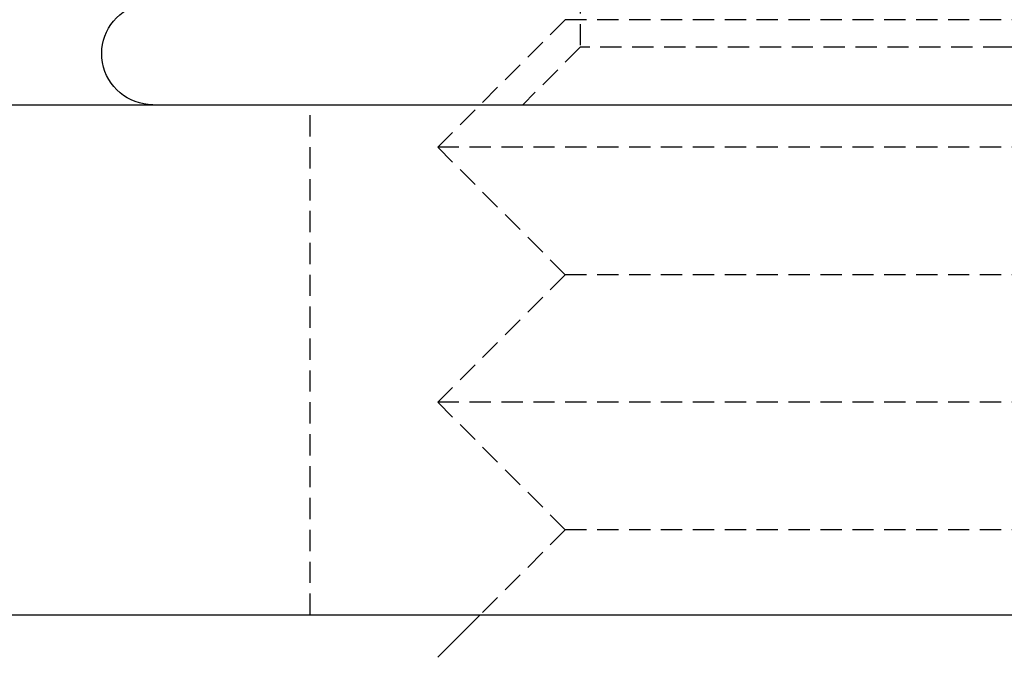
# Model space of a CAD drawing. Extents: x -130 to 130, y -380 to 635.
# Drawn here: x 35 to 47, y 524 to 531 of the extents above; entities that cross this region are included whole.
import ezdxf

# ---------------------------------------------------------------- set-up
doc = ezdxf.new("R2010")
doc.units = 0
doc.linetypes.add('VERDECKT', pattern=[0.375, 0.25, -0.125])
doc.layers.get('0').update_dxf_attribs({"linetype": 'CONTINUOUS'})
doc.layers.add('STEMPEL', color=3, linetype='CONTINUOUS')

# ---------------------------------------------------------------- blocks, each defined once
blk = doc.blocks.new('A$C29247AE7')
at = {"color": 1, "linetype": 'VERDECKT', "extrusion": (0, 1, -2e-16)}
for p, q in [((41.6765, 537.3235), (41.6765, 530.6765)), ((41.50006, 531), (40.00006, 529.5)), ((48.49994, 531), (41.50006, 531)), ((41.6765, 530.6765), (41, 530)), ((46.66175, 530.6765), (41.6765, 530.6765)), ((48.3235, 530.6765), (46.66175, 530.6765)), ((38.5, 524), (38.5, 530)), ((49.99994, 529.5), (40.00006, 529.5)), ((41.50006, 528), (40.00006, 529.5)), ((41.50006, 528), (40.00006, 526.5)), ((48.49994, 528), (41.50006, 528)), ((49.99994, 526.5), (40.00006, 526.5)), ((41.50006, 525), (40.00006, 526.5)), ((41.50006, 525), (40.50006, 524)), ((48.49994, 525), (41.50006, 525))]:
    blk.add_line(p, q, dxfattribs=at)
at = {"color": 3, "linetype": 'CONTINUOUS', "extrusion": (0, 1, -2e-16)}
for p, q in [((-99.30298, 530), (82.51328, 530)), ((-98.97594, 524), (82.03635, 524)), ((40.50006, 524), (40.00006, 523.5))]:
    blk.add_line(p, q, dxfattribs=at)
at = {"color": 3, "linetype": 'CONTINUOUS', "extrusion": (0, -2e-16, -1)}
blk.add_arc((-36.65, 530.6), 0.6, 270, 70, dxfattribs=at)

msp = doc.modelspace()

# ---------------------------------------------------------------- block references
at = {"layer": 'STEMPEL'}
msp.add_blockref('A$C29247AE7', (0, 0), dxfattribs=at)

doc.saveas('drawing.dxf')
